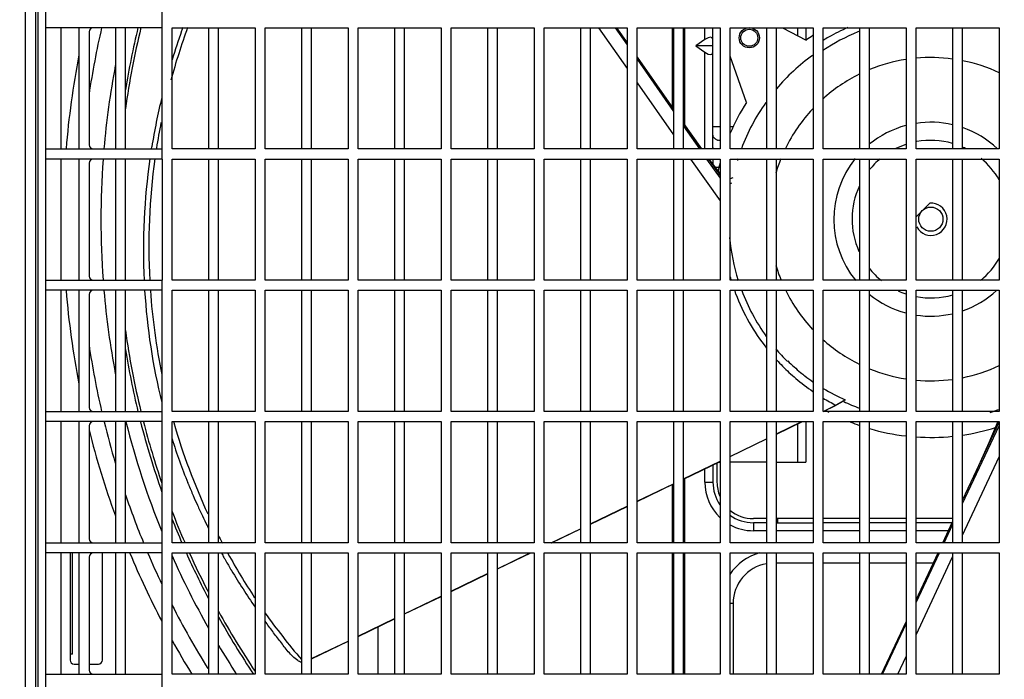
# Model space of a CAD drawing. Extents: x 0 to 1682, y 0 to 1188.
# Drawn here: x 229 to 472, y 676 to 839 of the extents above; entities that cross this region are included whole.
import ezdxf

# ---------------------------------------------------------------- set-up
doc = ezdxf.new("R2010")
doc.units = 0
doc.header["$LTSCALE"] = 92.51
doc.layers.get('0').update_dxf_attribs({"linetype": 'CONTINUOUS'})
doc.layers.add('LAY0002', color=7, linetype='CONTINUOUS')
doc.styles.get("Standard").update_dxf_attribs({"font": 'txt', "width": 0.65})
doc.dimstyles.new('DIMSTYLE_1', dxfattribs={"dimtxt": 7, "dimasz": 6, "dimexe": 2, "dimexo": 1, "dimgap": 0.875, "dimtad": 1, "dimdec": 1, "dimtxsty": 'STANDARD', "dimblk": '_ARROW_FILLED', "dimblk1": '_ARROW_FILLED', "dimblk2": '_ARROW_FILLED', "dimcen": 0.09, "dimazin": 3, "dimtp": 0.01, "dimtm": 0.01, "dimtfac": 1, "dimtdec": 1, "dimtofl": 0, "dimtmove": 0, "dimatfit": 3, "dimtolj": 1})
doc.dimstyles.new('DIMSTYLE_2', dxfattribs={"dimtxt": 7, "dimasz": 6, "dimexe": 2, "dimexo": 1, "dimgap": 0.875, "dimtad": 1, "dimtxsty": 'STANDARD', "dimblk": '_ARROW_FILLED', "dimblk1": '_ARROW_FILLED', "dimblk2": '_ARROW_FILLED', "dimcen": 0.09, "dimazin": 3, "dimtp": 0.01, "dimtm": 0.01, "dimtfac": 1, "dimtofl": 0, "dimtmove": 0, "dimatfit": 3, "dimtolj": 1})

# ---------------------------------------------------------------- blocks, each defined once
blk = doc.blocks.new('_ARROW_FILLED')
at = {"color": 0, "linetype": 'BYBLOCK'}
blk.add_solid([(0, 0), (-1, 0.167), (-1, -0.167)], dxfattribs=at)
blk = doc.blocks.new('*D1')
at = {"color": 2, "linetype": 'CONTINUOUS'}
for p, q in [((242.59, 1064.32), (53.07, 1064.32)), ((57.07, 1064.32), (57.07, 773.87)), ((57.07, 483.43), (57.07, 773.87)), ((413.05, 483.43), (53.07, 483.43))]:
    blk.add_line(p, q, dxfattribs=at)
at = {"color": 2, "linetype": 'CONTINUOUS', "xscale": 6, "yscale": 6, "zscale": 6}
for p, rotation in [((57.07, 1064.32), 90), ((57.07, 483.43), 270)]:
    blk.add_blockref('_ARROW_FILLED', p, dxfattribs=dict(at, rotation=rotation))
blk = doc.blocks.new('*D2')
at = {"color": 2, "linetype": 'CONTINUOUS'}
for p, q in [((242.59, 1064.32), (84, 1064.32)), ((88, 1064.32), (88, 791.22)), ((88, 518.12), (88, 791.22)), ((263.7, 518.12), (84, 518.12))]:
    blk.add_line(p, q, dxfattribs=at)
at = {"color": 2, "linetype": 'CONTINUOUS', "xscale": 6, "yscale": 6, "zscale": 6}
for p, rotation in [((88, 1064.32), 90), ((88, 518.12), 270)]:
    blk.add_blockref('_ARROW_FILLED', p, dxfattribs=dict(at, rotation=rotation))
blk = doc.blocks.new('*D3')
at = {"color": 2, "linetype": 'CONTINUOUS'}
for p, q in [((189.59, 1013.88), (189.59, 1121.51)), ((989.59, 685.48), (989.59, 1121.51)), ((189.59, 1117.51), (589.59, 1117.51)), ((989.59, 1117.51), (589.59, 1117.51))]:
    blk.add_line(p, q, dxfattribs=at)
at = {"color": 2, "linetype": 'CONTINUOUS', "xscale": 6, "yscale": 6, "zscale": 6, "rotation": 180}
blk.add_blockref('_ARROW_FILLED', (189.59, 1117.51), dxfattribs=at)
at = {"color": 2, "linetype": 'CONTINUOUS', "xscale": 6, "yscale": 6, "zscale": 6}
blk.add_blockref('_ARROW_FILLED', (989.59, 1117.51), dxfattribs=at)
blk = doc.blocks.new('*D4')
at = {"color": 2, "linetype": 'CONTINUOUS'}
for p, q in [((172.49, 1038.68), (172.49, 1152.8)), ((989.59, 685.48), (989.59, 1152.8)), ((172.49, 1148.8), (581.04, 1148.8)), ((989.59, 1148.8), (581.04, 1148.8))]:
    blk.add_line(p, q, dxfattribs=at)
at = {"color": 2, "linetype": 'CONTINUOUS', "xscale": 6, "yscale": 6, "zscale": 6, "rotation": 180}
blk.add_blockref('_ARROW_FILLED', (172.49, 1148.8), dxfattribs=at)
at = {"color": 2, "linetype": 'CONTINUOUS', "xscale": 6, "yscale": 6, "zscale": 6}
blk.add_blockref('_ARROW_FILLED', (989.59, 1148.8), dxfattribs=at)
blk = doc.blocks.new('*D7')
at = {"color": 2, "linetype": 'CONTINUOUS'}
for p, q in [((242.59, 1064.32), (117.48, 1064.32)), ((121.48, 1064.32), (121.48, 791.22)), ((121.48, 518.12), (121.48, 791.22)), ((283.38, 518.12), (117.48, 518.12))]:
    blk.add_line(p, q, dxfattribs=at)
at = {"color": 2, "linetype": 'CONTINUOUS', "xscale": 6, "yscale": 6, "zscale": 6}
for p, rotation in [((121.48, 1064.32), 90), ((121.48, 518.12), 270)]:
    blk.add_blockref('_ARROW_FILLED', p, dxfattribs=dict(at, rotation=rotation))
blk = doc.blocks.new('*D8')
at = {"color": 2, "linetype": 'CONTINUOUS'}
for p, q in [((242.59, 1064.32), (149.55, 1064.32)), ((153.55, 1064.32), (153.55, 796.94)), ((153.55, 529.55), (153.55, 796.94)), ((317.38, 529.55), (149.55, 529.55))]:
    blk.add_line(p, q, dxfattribs=at)
at = {"color": 2, "linetype": 'CONTINUOUS', "xscale": 6, "yscale": 6, "zscale": 6}
for p, rotation in [((153.55, 1064.32), 90), ((153.55, 529.55), 270)]:
    blk.add_blockref('_ARROW_FILLED', p, dxfattribs=dict(at, rotation=rotation))

msp = doc.modelspace()

# ---------------------------------------------------------------- linework, layer by layer
at = {"color": 7, "linetype": 'CONTINUOUS'}
for p, q in [((263.944, 806.918), (263.944, 1002.418)), ((230.153, 602.616), (230.153, 976.221)), ((232.751, 602.616), (232.751, 976.221)), ((233.328, 603.193), (233.328, 975.643)), ((235.194, 609.418), (235.194, 969.418)), ((263.944, 836.918), (235.194, 836.918)), ((238.944, 836.918), (238.944, 806.918)), ((243.444, 806.918), (243.444, 836.918)), ((245.944, 835.918), (245.944, 807.918)), ((252.444, 836.918), (252.444, 806.918)), ((254.944, 806.918), (254.944, 836.918)), ((266.444, 806.918), (266.444, 836.918)), ((266.444, 836.918), (286.944, 836.918)), ((275.444, 836.918), (275.444, 806.918)), ((277.944, 806.918), (277.944, 836.918)), ((286.944, 836.918), (286.944, 806.918)), ((289.444, 806.918), (289.444, 836.918)), ((289.444, 836.918), (309.944, 836.918)), ((298.444, 836.918), (298.444, 806.918)), ((300.944, 806.918), (300.944, 836.918)), ((309.944, 836.918), (309.944, 806.918)), ((312.444, 806.918), (312.444, 836.918)), ((312.444, 836.918), (332.944, 836.918)), ((321.444, 836.918), (321.444, 806.918)), ((323.944, 806.918), (323.944, 836.918)), ((332.944, 836.918), (332.944, 806.918)), ((335.444, 806.918), (335.444, 836.918)), ((335.444, 836.918), (355.944, 836.918)), ((344.444, 836.918), (344.444, 806.918)), ((346.944, 806.918), (346.944, 836.918)), ((355.944, 836.918), (355.944, 806.918)), ((358.444, 806.918), (358.444, 836.918)), ((358.444, 836.918), (378.944, 836.918)), ((367.444, 836.918), (367.444, 806.918)), ((369.944, 806.918), (369.944, 836.918)), ((371.863, 836.918), (378.944, 826.822)), ((375.991, 836.918), (378.944, 832.677)), ((376.319, 836.918), (378.944, 833.174)), ((378.944, 836.918), (378.944, 806.918)), ((381.444, 806.918), (381.444, 836.918)), ((381.444, 836.918), (401.944, 836.918)), ((390.194, 817.13), (390.194, 836.918)), ((390.444, 836.918), (390.444, 806.918)), ((392.944, 806.918), (392.944, 836.918)), ((393.194, 836.918), (393.194, 812.877)), ((398.194, 834.004), (398.194, 836.918)), ((400.194, 806.918), (400.194, 836.918)), ((401.944, 836.918), (401.944, 806.918)), ((404.444, 806.918), (404.444, 836.918)), ((404.444, 836.918), (424.944, 836.918)), ((413.444, 836.918), (413.444, 806.918)), ((415.944, 806.918), (415.944, 836.918)), ((417.385, 836.918), (423.257, 833.857)), ((421.194, 834.933), (421.194, 836.918)), ((423.194, 836.918), (423.194, 833.857)), ((424.944, 836.918), (424.944, 806.918)), ((427.444, 806.918), (427.444, 836.918)), ((427.444, 836.918), (447.944, 836.918)), ((436.444, 836.918), (436.444, 806.918)), ((438.944, 806.918), (438.944, 836.918)), ((447.944, 836.918), (447.944, 806.918)), ((450.444, 806.918), (450.444, 836.918)), ((450.444, 836.918), (470.944, 836.918)), ((459.444, 836.918), (459.444, 806.918)), ((461.944, 806.918), (461.944, 836.918)), ((470.944, 836.918), (470.944, 806.918)), ((398.194, 834.004), (395.952, 832.418)), ((395.952, 832.418), (398.194, 830.832)), ((400.194, 832.418), (395.952, 832.418)), ((398.194, 806.918), (398.194, 830.832)), ((381.444, 829.609), (390.444, 816.774)), ((381.444, 829.087), (390.444, 816.163)), ((408.468, 818.417), (404.444, 829.832)), ((381.444, 823.257), (390.444, 810.425)), ((392.944, 813.208), (397.355, 806.918)), ((392.944, 812.573), (396.883, 806.918)), ((400.194, 812.489), (401.944, 812.489)), ((404.444, 812.489), (405.297, 812.489)), ((235.194, 806.918), (263.944, 806.918)), ((261.325, 806.92), (261.401, 807.397)), ((262.559, 807.107), (262.536, 806.956)), ((263.944, 804.418), (263.944, 806.918)), ((286.944, 806.918), (266.444, 806.918)), ((309.944, 806.918), (289.444, 806.918)), ((332.944, 806.918), (312.444, 806.918)), ((355.944, 806.918), (335.444, 806.918)), ((378.944, 806.918), (358.444, 806.918)), ((401.944, 806.918), (381.444, 806.918)), ((424.944, 806.918), (404.444, 806.918)), ((447.944, 806.918), (427.444, 806.918)), ((470.944, 806.918), (450.444, 806.918)), ((263.944, 804.418), (235.194, 804.418)), ((238.944, 804.418), (238.944, 774.418)), ((243.444, 774.418), (243.444, 804.418)), ((252.444, 804.418), (252.444, 774.418)), ((254.944, 774.418), (254.944, 804.418)), ((263.944, 804.418), (263.944, 774.418)), ((266.444, 774.418), (266.444, 804.418)), ((266.444, 804.418), (286.944, 804.418)), ((275.444, 804.418), (275.444, 774.418)), ((277.944, 774.418), (277.944, 804.418)), ((286.944, 804.418), (286.944, 774.418)), ((289.444, 774.418), (289.444, 804.418)), ((289.444, 804.418), (309.944, 804.418)), ((298.444, 804.418), (298.444, 774.418)), ((300.944, 774.418), (300.944, 804.418)), ((309.944, 804.418), (309.944, 774.418)), ((312.444, 774.418), (312.444, 804.418)), ((312.444, 804.418), (332.944, 804.418)), ((321.444, 804.418), (321.444, 774.418)), ((323.944, 774.418), (323.944, 804.418)), ((332.944, 804.418), (332.944, 774.418)), ((335.444, 774.418), (335.444, 804.418)), ((335.444, 804.418), (355.944, 804.418)), ((344.444, 804.418), (344.444, 774.418)), ((346.944, 774.418), (346.944, 804.418)), ((355.944, 804.418), (355.944, 774.418)), ((358.444, 774.418), (358.444, 804.418)), ((358.444, 804.418), (378.944, 804.418)), ((367.444, 804.418), (367.444, 774.418)), ((369.944, 774.418), (369.944, 804.418)), ((378.944, 804.418), (378.944, 774.418)), ((381.444, 774.418), (381.444, 804.418)), ((381.444, 804.418), (401.944, 804.418)), ((390.444, 804.418), (390.444, 774.418)), ((392.944, 774.418), (392.944, 804.418)), ((394.657, 804.418), (401.944, 794.029)), ((398.624, 804.418), (401.944, 799.65)), ((399.108, 804.418), (401.944, 800.373)), ((401.944, 800.841), (399.282, 804.418)), ((400.194, 804.418), (400.194, 803.193)), ((401.944, 804.418), (401.944, 774.418)), ((404.444, 774.418), (404.444, 804.418)), ((404.444, 804.418), (424.944, 804.418)), ((413.444, 804.418), (413.444, 774.418)), ((415.944, 774.418), (415.944, 804.418)), ((424.944, 804.418), (424.944, 774.418)), ((427.444, 774.418), (427.444, 804.418)), ((427.444, 804.418), (447.944, 804.418)), ((436.444, 804.418), (436.444, 774.418)), ((438.944, 774.418), (438.944, 804.418)), ((447.944, 804.418), (447.944, 774.418)), ((450.444, 774.418), (450.444, 804.418)), ((450.444, 804.418), (470.944, 804.418)), ((459.444, 804.418), (459.444, 774.418)), ((461.944, 774.418), (461.944, 804.418)), ((470.944, 804.418), (470.944, 774.418)), ((245.944, 803.418), (245.944, 775.418)), ((401.733, 802.347), (400.823, 802.347)), ((405.148, 799.763), (404.444, 799.474)), ((450.444, 790.123), (453.838, 793.516)), ((235.194, 774.418), (263.944, 774.418)), ((263.944, 771.918), (263.944, 774.418)), ((286.944, 774.418), (266.444, 774.418)), ((309.944, 774.418), (289.444, 774.418)), ((332.944, 774.418), (312.444, 774.418)), ((355.944, 774.418), (335.444, 774.418)), ((378.944, 774.418), (358.444, 774.418)), ((401.944, 774.418), (381.444, 774.418)), ((424.944, 774.418), (404.444, 774.418)), ((447.944, 774.418), (427.444, 774.418)), ((470.944, 774.418), (450.444, 774.418)), ((263.944, 771.918), (235.194, 771.918)), ((238.944, 771.918), (238.944, 741.918)), ((243.444, 741.918), (243.444, 771.918)), ((245.944, 770.918), (245.944, 742.918)), ((252.444, 771.918), (252.444, 741.918)), ((254.944, 741.918), (254.944, 771.918)), ((263.944, 576.418), (263.944, 771.918)), ((266.444, 741.918), (266.444, 771.918)), ((266.444, 771.918), (286.944, 771.918)), ((275.444, 771.918), (275.444, 741.918)), ((277.944, 741.918), (277.944, 771.918)), ((286.944, 771.918), (286.944, 741.918)), ((289.444, 741.918), (289.444, 771.918)), ((289.444, 771.918), (309.944, 771.918)), ((298.444, 771.918), (298.444, 741.918)), ((300.944, 741.918), (300.944, 771.918)), ((309.944, 771.918), (309.944, 741.918)), ((312.444, 741.918), (312.444, 771.918)), ((312.444, 771.918), (332.944, 771.918)), ((321.444, 771.918), (321.444, 741.918)), ((323.944, 741.918), (323.944, 771.918)), ((332.944, 771.918), (332.944, 741.918)), ((335.444, 741.918), (335.444, 771.918)), ((335.444, 771.918), (355.944, 771.918)), ((344.444, 771.918), (344.444, 741.918)), ((346.944, 741.918), (346.944, 771.918)), ((355.944, 771.918), (355.944, 741.918)), ((358.444, 741.918), (358.444, 771.918)), ((358.444, 771.918), (378.944, 771.918)), ((367.444, 771.918), (367.444, 741.918)), ((369.944, 741.918), (369.944, 771.918)), ((378.944, 771.918), (378.944, 741.918)), ((381.444, 741.918), (381.444, 771.918)), ((381.444, 771.918), (401.944, 771.918)), ((390.444, 771.918), (390.444, 741.918)), ((392.944, 741.918), (392.944, 771.918)), ((401.944, 771.918), (401.944, 741.918)), ((404.444, 741.918), (404.444, 771.918)), ((404.444, 771.918), (424.944, 771.918)), ((413.444, 771.918), (413.444, 741.918)), ((415.944, 741.918), (415.944, 771.918)), ((424.944, 771.918), (424.944, 741.918)), ((427.444, 741.918), (427.444, 771.918)), ((427.444, 771.918), (447.944, 771.918)), ((436.444, 771.918), (436.444, 741.918)), ((438.944, 741.918), (438.944, 771.918)), ((447.944, 771.918), (447.944, 741.918)), ((450.444, 741.918), (450.444, 771.918)), ((450.444, 771.918), (470.944, 771.918)), ((459.444, 771.918), (459.444, 741.918)), ((461.944, 741.918), (461.944, 771.918)), ((470.944, 771.918), (470.944, 741.918)), ((418.544, 754.359), (418.695, 754.455)), ((427.431, 741.947), (430.617, 743.488)), ((427.449, 741.908), (430.665, 743.464)), ((235.194, 741.918), (263.944, 741.918)), ((286.944, 741.918), (266.444, 741.918)), ((309.944, 741.918), (289.444, 741.918)), ((332.944, 741.918), (312.444, 741.918)), ((355.944, 741.918), (335.444, 741.918)), ((378.944, 741.918), (358.444, 741.918)), ((401.944, 741.918), (381.444, 741.918)), ((424.944, 741.918), (404.444, 741.918)), ((447.944, 741.918), (427.444, 741.918)), ((470.944, 741.918), (450.444, 741.918)), ((263.944, 739.418), (235.194, 739.418)), ((238.944, 739.418), (238.944, 709.418)), ((243.444, 709.418), (243.444, 739.418)), ((245.944, 738.418), (245.944, 710.418)), ((252.444, 739.418), (252.444, 709.418)), ((254.944, 709.418), (254.944, 739.418)), ((266.444, 709.418), (266.444, 739.418)), ((266.444, 739.418), (286.944, 739.418)), ((266.784, 739.357), (266.835, 739.18)), ((275.444, 739.418), (275.444, 709.418)), ((277.944, 709.418), (277.944, 739.418)), ((286.944, 739.418), (286.944, 709.418)), ((289.444, 709.418), (289.444, 739.418)), ((289.444, 739.418), (309.944, 739.418)), ((298.444, 739.418), (298.444, 709.418)), ((300.944, 709.418), (300.944, 739.418)), ((309.944, 739.418), (309.944, 709.418)), ((312.444, 709.418), (312.444, 739.418)), ((312.444, 739.418), (332.944, 739.418)), ((321.444, 739.418), (321.444, 709.418)), ((323.944, 709.418), (323.944, 739.418)), ((332.944, 739.418), (332.944, 709.418)), ((335.444, 709.418), (335.444, 739.418)), ((335.444, 739.418), (355.944, 739.418)), ((344.444, 739.418), (344.444, 709.418)), ((346.944, 709.418), (346.944, 739.418)), ((355.944, 739.418), (355.944, 709.418)), ((358.444, 709.418), (358.444, 739.418)), ((358.444, 739.418), (378.944, 739.418)), ((367.444, 739.418), (367.444, 709.418)), ((369.944, 709.418), (369.944, 739.418)), ((378.944, 739.418), (378.944, 709.418)), ((381.444, 709.418), (381.444, 739.418)), ((381.444, 739.418), (401.944, 739.418)), ((390.444, 739.418), (390.444, 709.418)), ((392.944, 709.418), (392.944, 739.418)), ((401.944, 739.418), (401.944, 709.418)), ((404.444, 709.418), (404.444, 739.418)), ((404.444, 739.418), (424.944, 739.418)), ((413.444, 739.418), (413.444, 709.418)), ((415.944, 709.418), (415.944, 739.418)), ((415.944, 736.342), (422.304, 739.418)), ((415.944, 736.391), (422.203, 739.418)), ((421.194, 729.418), (421.194, 738.882)), ((423.194, 739.418), (423.194, 729.418)), ((424.944, 739.418), (424.944, 709.418)), ((427.444, 709.418), (427.444, 739.418)), ((427.444, 739.418), (447.944, 739.418)), ((436.444, 739.418), (436.444, 709.418)), ((438.944, 709.418), (438.944, 739.418)), ((447.944, 739.418), (447.944, 709.418)), ((450.444, 709.418), (450.444, 739.418)), ((450.444, 739.418), (470.944, 739.418)), ((459.444, 739.418), (459.444, 709.418)), ((461.944, 709.418), (461.944, 739.418)), ((461.944, 719.175), (470.944, 738.347)), ((464.694, 725.893), (470.944, 739.321)), ((470.944, 739.418), (470.944, 709.418)), ((404.444, 730.829), (413.444, 735.182)), ((404.444, 730.778), (413.444, 735.132)), ((461.944, 711.348), (470.944, 730.688)), ((392.944, 725.267), (401.944, 729.62)), ((392.944, 725.214), (401.944, 729.568)), ((400.194, 728.722), (400.194, 724.418)), ((401.194, 729.205), (401.194, 724.418)), ((401.634, 729.418), (401.944, 729.418)), ((413.444, 729.418), (404.444, 729.418)), ((415.944, 729.418), (423.194, 729.418)), ((398.194, 724.418), (398.194, 727.754)), ((461.944, 719.987), (464.694, 725.893)), ((270.451, 723.976), (270.336, 724.261)), ((381.444, 719.705), (390.444, 724.058)), ((381.444, 719.65), (390.444, 724.004)), ((390.194, 709.418), (390.194, 723.883)), ((393.194, 725.335), (393.194, 709.418)), ((398.194, 724.418), (400.194, 724.418)), ((369.944, 714.143), (378.944, 718.496)), ((369.944, 714.086), (378.944, 718.441)), ((413.444, 715.418), (410.194, 715.418)), ((410.194, 714.418), (410.194, 712.418)), ((413.444, 714.418), (410.194, 714.418)), ((424.944, 715.418), (415.944, 715.418)), ((415.944, 714.418), (424.944, 714.418)), ((416.194, 715.418), (416.194, 714.418)), ((436.444, 715.418), (427.444, 715.418)), ((436.444, 714.418), (427.444, 714.418)), ((447.944, 715.418), (438.944, 715.418)), ((447.944, 714.418), (438.944, 714.418)), ((459.444, 715.418), (450.444, 715.418)), ((459.352, 714.418), (450.444, 714.418)), ((457.025, 709.418), (459.444, 714.616)), ((457.364, 709.418), (459.444, 713.849)), ((360.176, 709.418), (367.444, 712.934)), ((360.296, 709.418), (367.444, 712.877)), ((413.444, 712.418), (410.194, 712.418)), ((424.944, 712.418), (415.944, 712.418)), ((436.444, 712.418), (427.444, 712.418)), ((447.944, 712.418), (438.944, 712.418)), ((458.421, 712.418), (450.444, 712.418)), ((235.194, 709.418), (263.944, 709.418)), ((286.944, 709.418), (266.444, 709.418)), ((309.944, 709.418), (289.444, 709.418)), ((332.944, 709.418), (312.444, 709.418)), ((355.944, 709.418), (335.444, 709.418)), ((378.944, 709.418), (358.444, 709.418)), ((401.944, 709.418), (381.444, 709.418)), ((424.944, 709.418), (404.444, 709.418)), ((447.944, 709.418), (427.444, 709.418)), ((470.944, 709.418), (450.444, 709.418)), ((263.944, 706.918), (235.194, 706.918)), ((238.944, 706.918), (238.944, 676.918)), ((241.284, 681.918), (241.284, 706.918)), ((241.782, 681.918), (241.782, 706.918)), ((243.444, 676.918), (243.444, 706.918)), ((249.194, 680.418), (249.194, 706.918)), ((252.444, 706.918), (252.444, 676.918)), ((254.944, 676.918), (254.944, 706.918)), ((266.444, 676.918), (266.444, 706.918)), ((266.444, 706.918), (286.944, 706.918)), ((275.444, 706.918), (275.444, 676.918)), ((277.944, 676.918), (277.944, 706.918)), ((286.944, 706.918), (286.944, 676.918)), ((289.444, 676.918), (289.444, 706.918)), ((289.444, 706.918), (309.944, 706.918)), ((298.444, 706.918), (298.444, 676.918)), ((300.944, 676.918), (300.944, 706.918)), ((309.944, 706.918), (309.944, 676.918)), ((312.444, 676.918), (312.444, 706.918)), ((312.444, 706.918), (332.944, 706.918)), ((321.444, 706.918), (321.444, 676.918)), ((323.944, 676.918), (323.944, 706.918)), ((332.944, 706.918), (332.944, 676.918)), ((335.444, 676.918), (335.444, 706.918)), ((335.444, 706.918), (355.944, 706.918)), ((344.444, 706.918), (344.444, 676.918)), ((346.944, 676.918), (346.944, 706.918)), ((346.944, 702.959), (355.129, 706.918)), ((346.944, 703.019), (355.007, 706.918)), ((355.944, 706.918), (355.944, 676.918)), ((358.444, 676.918), (358.444, 706.918)), ((358.444, 706.918), (378.944, 706.918)), ((367.444, 706.918), (367.444, 676.918)), ((369.944, 676.918), (369.944, 706.918)), ((378.944, 706.918), (378.944, 676.918)), ((381.444, 676.918), (381.444, 706.918)), ((381.444, 706.918), (401.944, 706.918)), ((390.194, 676.918), (390.194, 706.918)), ((390.444, 706.918), (390.444, 676.918)), ((392.944, 676.918), (392.944, 706.918)), ((393.194, 706.918), (393.194, 676.918)), ((401.944, 706.918), (401.944, 676.918)), ((404.444, 676.918), (404.444, 706.918)), ((404.444, 706.918), (424.944, 706.918)), ((413.444, 706.918), (413.444, 676.918)), ((415.944, 676.918), (415.944, 706.918)), ((424.944, 706.918), (424.944, 676.918)), ((427.444, 676.918), (427.444, 706.918)), ((427.444, 706.918), (447.944, 706.918)), ((436.444, 706.918), (436.444, 676.918)), ((438.944, 676.918), (438.944, 706.918)), ((447.944, 706.918), (447.944, 676.918)), ((450.444, 676.918), (450.444, 706.918)), ((450.444, 706.918), (470.944, 706.918)), ((450.444, 695.282), (455.861, 706.918)), ((450.444, 694.677), (456.191, 706.918)), ((459.444, 706.918), (459.444, 676.918)), ((461.944, 676.918), (461.944, 706.918)), ((470.944, 706.918), (470.944, 676.918)), ((245.944, 705.918), (245.944, 677.918)), ((424.944, 704.418), (415.944, 704.418)), ((436.444, 704.418), (427.444, 704.418)), ((447.944, 704.418), (438.944, 704.418)), ((450.444, 686.637), (459.444, 705.976)), ((454.697, 704.418), (450.444, 704.418)), ((281.146, 702.557), (281.099, 702.637)), ((335.444, 697.457), (344.444, 701.81)), ((335.444, 697.395), (344.444, 701.749)), ((323.944, 691.895), (332.944, 696.248)), ((323.944, 691.831), (332.944, 696.185)), ((405.194, 694.418), (404.444, 694.418)), ((405.194, 694.418), (405.194, 676.918)), ((312.444, 686.333), (321.444, 690.685)), ((312.444, 686.267), (321.444, 690.621)), ((441.896, 676.918), (447.944, 689.912)), ((442.108, 676.918), (447.944, 689.351)), ((317.294, 688.614), (317.294, 676.918)), ((300.944, 680.77), (309.944, 685.123)), ((300.944, 680.703), (309.944, 685.057)), ((241.194, 681.918), (241.194, 680.418)), ((241.782, 681.918), (241.194, 681.918)), ((242.194, 679.418), (243.444, 679.418)), ((245.944, 679.418), (248.194, 679.418)), ((445.922, 676.918), (447.944, 681.264)), ((235.194, 676.918), (263.944, 676.918)), ((286.944, 676.918), (266.444, 676.918)), ((309.944, 676.918), (289.444, 676.918)), ((332.944, 676.918), (312.444, 676.918)), ((355.944, 676.918), (335.444, 676.918)), ((378.944, 676.918), (358.444, 676.918)), ((401.944, 676.918), (381.444, 676.918)), ((424.944, 676.918), (404.444, 676.918)), ((447.944, 676.918), (427.444, 676.918)), ((470.944, 676.918), (450.444, 676.918))]:
    msp.add_line(p, q, dxfattribs=at)
for points in [[(397.422, 806.918), (397.14, 807.297), (392.944, 813.231)], [(470.677, 739.418), (468.436, 734.158), (465.547, 727.741), (464.694, 725.893)]]:
    msp.add_lwpolyline(points, dxfattribs=at)
for centre, radius in [((409.187, 834.426), 2.5), ((409.187, 834.426), 2.1), ((454.088, 789.524), 3)]:
    msp.add_circle(centre, radius, dxfattribs=at)
for centre, radius, start, end in [((454.194, 789.418), 210.607, 166.97003, 171.53085), ((246.944, 835.918), 1, 90, 180), ((454.194, 789.418), 201.871, 166.38861, 170.83859), ((454.194, 789.418), 201.171, 166.3405, 172.1598), ((420.609, 782.049), 160.044, 159.93975, 164.83079), ((424.076, 780.762), 164.852, 160.38117, 162.98785), ((424.958, 780.453), 165.786, 160.083, 160.38294), ((453.762, 792.66), 46.718, 112.27252, 124.33662), ((453.407, 790.979), 50.07, 113.32043, 119.42349), ((453.648, 792.909), 46.444, 111.75489, 112.25868), ((454.088, 789.524), 54, 122.72416, 124.81669), ((456.117, 786.13), 55.624, 119.40136, 121.05194), ((454.194, 789.418), 214.703, 169.07331, 175.32392), ((454.088, 789.524), 50, 125.82549, 139.83652), ((454.088, 789.524), 40, 98.86216, 112.25698), ((454.088, 789.524), 40, 82.27561, 95.24664), ((454.088, 789.524), 40, 64.9871, 78.67166), ((454.194, 789.418), 205.375, 169.30116, 175.11068), ((454.088, 789.524), 40, 116.29868, 131.96259), ((422.225, 781.256), 162.934, 166.36188, 170.76761), ((454.088, 789.524), 54, 147.65239, 156.96881), ((454.088, 789.524), 50, 144.68179, 159.58015), ((454.088, 789.524), 40, 136.93887, 154.11274), ((417.2, 782.954), 156.516, 168.76501, 171.12266), ((454.088, 789.524), 24, 77.02893, 98.7624), ((454.088, 789.524), 24, 104.91893, 129.41399), ((454.088, 789.524), 24, 46.64667, 70.89197), ((402.101, 811.365), 2.4, 247.33498, 253.73684), ((454.088, 789.524), 19.5, 74.01859, 100.29978), ((246.944, 807.918), 1, 180, 270), ((454.088, 789.524), 19.5, 108.49606, 116.41301), ((454.088, 789.524), 19.5, 63.90761, 65.69691), ((246.944, 803.418), 1, 90, 180), ((454.194, 789.418), 205.375, 175.84615, 184.15385), ((418.661, 781.809), 159.327, 171.84074, 182.66295), ((418.424, 782.799), 157.749, 172.11119, 183.0513), ((454.088, 789.524), 50, 162.65137, 163.15092), ((454.088, 789.524), 40, 158.11269, 163.3695), ((454.088, 789.524), 24, 141.3523, 219.25273), ((454.088, 789.524), 19.5, 129.95478, 141.04749), ((454.088, 789.524), 19.5, 29.96924, 50.33188), ((454.088, 789.524), 54, 165.0974, 167.28141), ((389.872, 845.758), 49.581, 287.09193, 287.64625), ((454.088, 789.524), 19.5, 154.94101, 204.2766), ((454.088, 789.524), 4, 208.80447, 93.59038), ((454.088, 789.524), 50, 185.24656, 197.65792), ((454.088, 789.524), 19.5, 309.07137, 330.48625), ((454.088, 789.524), 40, 196.60695, 202.19506), ((454.088, 789.524), 19.5, 218.47605, 231.34553), ((246.944, 775.418), 1, 180, 270), ((535.269, 814.225), 136.502, 196.57881, 196.92454), ((454.194, 789.418), 214.703, 184.67608, 190.92669), ((246.944, 770.918), 1, 90, 180), ((454.194, 789.418), 205.375, 184.88932, 190.69884), ((414.452, 781.395), 155.101, 183.50592, 193.89335), ((419.709, 783.027), 159.046, 184.00784, 191.59988), ((445.526, 785.9), 42.387, 199.28417, 200.41652), ((454.088, 789.524), 50, 200.6908, 215.47647), ((454.088, 789.524), 40, 206.23627, 223.03665), ((454.088, 789.524), 24, 230.62583, 255.08751), ((454.088, 789.524), 19.5, 245.43894, 251.59371), ((454.088, 789.524), 19.5, 259.1572, 286.05365), ((454.088, 789.524), 24, 289.11949, 312.56144), ((454.088, 789.524), 24, 261.23868, 282.97622), ((454.194, 789.418), 201.171, 187.84061, 193.65949), ((454.088, 789.524), 40, 228.06747, 243.70355), ((454.194, 789.418), 210.607, 188.46915, 193.02997), ((454.088, 789.524), 50, 219.97479, 224.69265), ((454.194, 789.418), 201.871, 189.16141, 193.61139), ((461.917, 796.723), 62.292, 222.43652, 224.38336), ((449.318, 784.38), 44.654, 224.37236, 230.10517), ((451.025, 787.02), 45.888, 225.20825, 230.57927), ((454.088, 789.524), 40, 247.74419, 261.13931), ((454.088, 789.524), 40, 281.32855, 295.01455), ((461.155, 798.669), 63.209, 230.17979, 235.01626), ((451.308, 787.361), 46.331, 230.57707, 232.25952), ((451.251, 787.285), 46.237, 232.25693, 235.23629), ((451.985, 788.474), 47.633, 238.96545, 246.41898), ((454.088, 789.524), 40, 264.74726, 277.72404), ((246.944, 742.918), 1, 180, 270), ((624.778, 408.518), 387.174, 119.70339, 120.09819), ((622.69, 411.461), 383.535, 119.79051, 120.04437), ((620.998, 414.386), 380.156, 119.66164, 119.78826), ((454.088, 789.524), 50, 244.46964, 249.29728), ((454.088, 789.524), 54, 241.31652, 242.13264), ((454.088, 789.524), 50, 287.04258, 289.52872), ((246.944, 738.418), 1, 90, 180), ((454.194, 789.418), 210.607, 193.73778, 196.61917), ((454.194, 789.418), 205.375, 194.09472, 202.08519), ((454.194, 789.418), 201.871, 194.34211, 199.52497), ((454.194, 789.418), 201.171, 194.39332, 198.92569), ((418.76, 783.035), 158.128, 196.10114, 204.85465), ((454.088, 789.524), 54, 248.44992, 250.87839), ((454.088, 789.524), 54, 278.37557, 287.22749), ((454.194, 789.418), 214.703, 194.0174, 199.96607), ((454.088, 789.524), 54, 253.70381, 263.46061), ((454.088, 789.524), 54, 266.12067, 275.7075), ((408.372, 780.02), 148.873, 197.52598, 201.99592), ((411.458, 781.248), 152.194, 202.10516, 203.27669), ((410.194, 724.418), 12, 180, 226.40807), ((410.194, 724.418), 10, 180, 213.86239), ((410.194, 724.418), 9, 180, 202.40104), ((454.194, 789.418), 210.607, 198.85973, 202.33143), ((412.671, 781.77), 153.514, 203.27669, 204.24451), ((413.831, 782.292), 154.786, 204.24448, 205.31845), ((454.194, 789.418), 201.171, 201.00237, 203.43942), ((414.938, 782.816), 156.012, 205.31841, 206.29798), ((410.194, 724.418), 10, 234.57907, 270), ((410.194, 724.418), 9, 229.92782, 270), ((454.194, 789.418), 201.871, 201.51762, 203.35302), ((415.558, 783.121), 156.703, 206.29742, 206.59695), ((410.194, 724.418), 12, 241.28141, 270), ((420.094, 783.911), 159.709, 207.09715, 207.66935), ((246.944, 710.418), 1, 180, 270), ((420.077, 783.902), 159.689, 207.66938, 207.84413), ((246.944, 705.918), 1, 90, 180), ((454.194, 789.418), 214.703, 202.60349, 207.58019), ((454.194, 789.418), 210.607, 203.06585, 205.36726), ((454.194, 789.418), 205.375, 203.89323, 209.48465), ((454.194, 789.418), 201.871, 204.12924, 207.67315), ((454.194, 789.418), 201.171, 204.2184, 207.28026), ((418.182, 784.507), 159.67, 209.07821, 209.52775), ((421.651, 784.776), 161.49, 208.87783, 213.41171), ((415.194, 694.418), 13, 105.66524, 146.31934), ((418.642, 784.768), 160.199, 209.52764, 209.81626), ((419.068, 785.013), 160.69, 209.8168, 210.84006), ((415.194, 694.418), 10, 100.14222, 180), ((422.844, 787.353), 165.133, 210.89746, 214.61541), ((454.194, 789.418), 210.607, 206.91859, 211.84615), ((454.194, 789.418), 201.171, 208.79962, 213.75882), ((454.194, 789.418), 201.871, 209.15254, 213.8703), ((454.194, 789.418), 214.703, 209.01594, 211.60284), ((454.194, 789.418), 205.375, 210.86054, 213.22577), ((242.194, 680.418), 1, 180, 270), ((248.194, 680.418), 1, 270, 360), ((246.944, 677.918), 1, 180, 270)]:
    msp.add_arc(centre, radius, start, end, dxfattribs=at)
for centre, major_axis, start_param, end_param in [((398.194, 832.59), (1.848, 1.848), -0.3926991, 1.1780972), ((398.194, 832.247), (-1.848, 1.848), -4.3196899, -2.7488936)]:
    msp.add_ellipse(centre, major_axis=major_axis, ratio=0.4142136, start_param=start_param, end_param=end_param, dxfattribs=at)
for points, knots in [([(401.176, 809.151), (400.904, 809.265), (400.424, 809.57), (400.194, 810.118), (400.194, 810.368)], [0, 0, 0, 0, 0.5418368, 1, 1, 1, 1]), ([(405.802, 771.114), (406.719, 768.651), (408.99, 763.979), (411.825, 759.628), (413.41, 757.639)], [0, 0, 0, 0, 0.5082224, 1, 1, 1, 1]), ([(297.495, 680.297), (296.596, 680.87), (295.135, 682.462), (293.225, 684.971), (291.303, 687.473), (290.059, 689.164), (289.443, 690.014)], [0, 0, 0, 0, 0.2527971, 0.5020894, 0.7510529, 1, 1, 1, 1])]:
    msp.add_open_spline(points, degree=3, knots=knots, dxfattribs=at)
for points in [[(401.94, 808.965), (401.767, 808.981), (401.595, 809.013), (401.429, 809.061)], [(400.194, 807.297), (400.194, 807.166), (400.222, 807.034), (400.27, 806.912)], [(427.414, 745.255), (428.459, 744.627), (429.531, 744.042), (430.617, 743.488)], [(289.382, 692.143), (292.212, 688.134), (295.268, 684.285), (298.423, 680.526)], [(298.44, 679.822), (298.109, 679.944), (297.793, 680.108), (297.495, 680.297)]]:
    msp.add_open_spline(points, degree=3, dxfattribs=at)
at = {"layer": 'LAY0002', "color": 2, "linetype": 'CONTINUOUS'}
msp.add_line((230.153, 602.616), (230.153, 976.221), dxfattribs=at)

# ---------------------------------------------------------------- dimensions: what is measured, and where the dimension line sits
at = {"color": 2, "linetype": 'CONTINUOUS'}
for base, p1, p2, angle, dimstyle, picture, middle in [((172.494, 1148.804), (989.594, 684.48), (172.494, 1037.677), 180, 'DIMSTYLE_2', '*D4', (569.669, 1148.804)), ((189.594, 1117.51), (989.594, 684.48), (189.594, 1012.883), 180, 'DIMSTYLE_2', '*D3', (582.769, 1117.51)), ((57.073, 483.426), (243.594, 1064.318), (414.045, 483.426), 270, 'DIMSTYLE_1', '*D1', (57.073, 762.497)), ((88.003, 1064.318), (264.696, 518.118), (243.594, 1064.318), 90, 'DIMSTYLE_2', '*D2', (88.003, 779.843)), ((121.476, 518.118), (243.594, 1064.318), (284.375, 518.118), 270, 'DIMSTYLE_2', '*D7', (121.476, 779.843)), ((153.551, 529.552), (243.594, 1064.318), (318.378, 529.552), 270, 'DIMSTYLE_1', '*D8', (153.551, 785.56))]:
    dim = msp.add_linear_dim(base=base, p1=p1, p2=p2, angle=angle, dimstyle=dimstyle, dxfattribs=at)
    dim.commit()
    dim.dimension.update_dxf_attribs({"geometry": picture, "text_midpoint": middle, "dimtype": 160})

doc.saveas('drawing.dxf')
